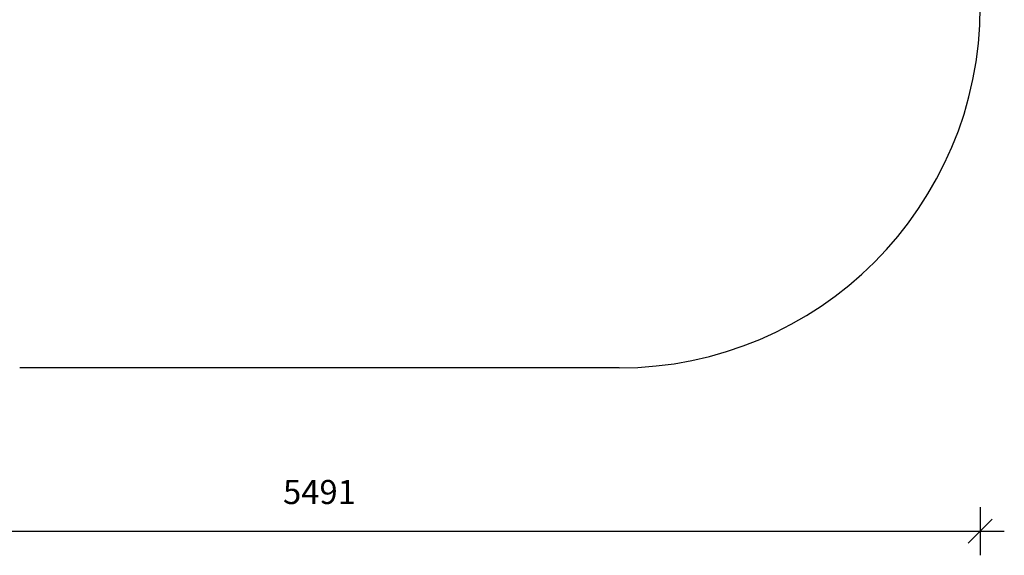
# Model space of a CAD drawing. Units: millimetres. Extents: x -334 to 6099, y 2747 to 8159.
# Drawn here: x 2008 to 6099, y 2747 to 4972 of the extents above; entities that cross this region are included whole.
import ezdxf

# ---------------------------------------------------------------- set-up
doc = ezdxf.new("R2010")
doc.units = ezdxf.units.MM
doc.header["$PDSIZE"] = -1
doc.layers.add('SAFETY_AREA', color=3, linetype='Continuous')
doc.dimstyles.new('0000000028386F98', dxfattribs={"dimscale": 100, "dimtxt": 1, "dimasz": 1, "dimexe": 1, "dimexo": 1, "dimgap": 1, "dimtad": 1, "dimdec": 0, "dimtxsty": 'Standard', "dimblk": 'OBLIQUE', "dimcen": 2.5, "dimdle": 1, "dimadec": 0, "dimazin": 0, "dimtfac": 1, "dimtdec": 0, "dimtmove": 0, "dimatfit": 3, "dimldrblk": 'OBLIQUE', "dimfxl": 1, "dimfxlon": 1, "dimarcsym": 0})

# ---------------------------------------------------------------- blocks, each defined once
blk = doc.blocks.new('BFCH-10-19_top')
at = {"layer": 'SAFETY_AREA'}
blk.add_line((1409.6, -2266.7), (-1081, -2266.7), dxfattribs=at)
blk.add_arc((1409.6, -766.7), 1500, 270, 0, dxfattribs=at)
blk = doc.blocks.new('_Oblique')
at = {"color": 0, "linetype": 'ByBlock', "lineweight": -2}
blk.add_line((-0.5, -0.5), (0.5, 0.5), dxfattribs=at)
blk = doc.blocks.new('*D7')
at = {"color": 0, "linetype": 'ByBlock', "lineweight": -2, "transparency": 16777216}
for p, q in [((-118.8, 8159.3), (-118.8, 3425.9)), ((-18.8, 8059.3), (-218.8, 8059.3)), ((-18.8, 3525.9), (-218.8, 3525.9))]:
    blk.add_line(p, q, dxfattribs=at)
at = {"layer": 'Defpoints', "color": 0, "transparency": 16777216}
for p in [(3253.7, 8059.3), (-118.8, 3525.9), (3253.7, 3525.9)]:
    blk.add_point(p, dxfattribs=at)
at = {"color": 0, "lineweight": -2, "transparency": 16777216, "xscale": 100, "yscale": 100, "zscale": 100}
for p, rotation in [((-118.8, 8059.3), 90), ((-118.8, 3525.9), 270)]:
    blk.add_blockref('_Oblique', p, dxfattribs=dict(at, rotation=rotation))
at = {"color": 0, "transparency": 16777216, "insert": (-268.8, 5792.6), "char_height": 100, "attachment_point": 5, "rotation": 90}
blk.add_mtext('4533', dxfattribs=at)
blk = doc.blocks.new('*D8')
at = {"color": 0, "linetype": 'ByBlock', "lineweight": -2, "transparency": 16777216}
for p, q in [((508.4, 2947.4), (508.4, 2747.4)), ((5999, 2947.4), (5999, 2747.4)), ((408.4, 2847.4), (6099, 2847.4))]:
    blk.add_line(p, q, dxfattribs=at)
at = {"layer": 'Defpoints', "color": 0, "transparency": 16777216}
for p in [(508.4, 5792.6), (5999, 5792.6), (5999, 2847.4)]:
    blk.add_point(p, dxfattribs=at)
at = {"color": 0, "lineweight": -2, "transparency": 16777216, "xscale": 100, "yscale": 100, "zscale": 100, "rotation": 180}
blk.add_blockref('_Oblique', (508.4, 2847.4), dxfattribs=at)
at = {"color": 0, "lineweight": -2, "transparency": 16777216, "xscale": 100, "yscale": 100, "zscale": 100}
blk.add_blockref('_Oblique', (5999, 2847.4), dxfattribs=at)
at = {"color": 0, "transparency": 16777216, "insert": (3253.7, 2997.4), "char_height": 100, "attachment_point": 5}
blk.add_mtext('5491', dxfattribs=at)

msp = doc.modelspace()

# ---------------------------------------------------------------- block references
msp.add_blockref('BFCH-10-19_top', (3089.4, 5792.6))

# ---------------------------------------------------------------- dimensions: what is measured, and where the dimension line sits
dim = msp.add_linear_dim(base=(-118.8, 3525.9), p1=(3253.7, 8059.3), p2=(3253.7, 3525.9), angle=90, dimstyle='0000000028386F98')
dim.commit()
dim.dimension.update_dxf_attribs({"geometry": '*D7', "text_midpoint": (-268.8, 5792.6)})
dim = msp.add_linear_dim(base=(5999, 2847.4), p1=(508.4, 5792.6), p2=(5999, 5792.6), dimstyle='0000000028386F98')
dim.commit()
dim.dimension.update_dxf_attribs({"geometry": '*D8', "text_midpoint": (3253.7, 2997.4)})

doc.saveas('drawing.dxf')
